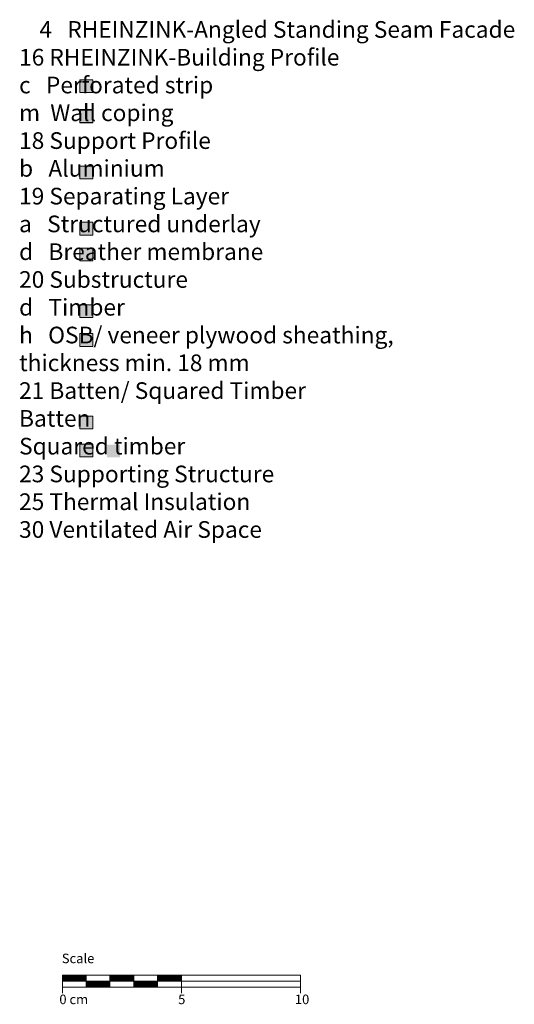
# Model space of a CAD drawing. Extents: x -46 to 813, y -1114 to -680.
# Drawn here: x 605 to 813, y -1094 to -680 of the extents above; entities that cross this region are included whole.
import ezdxf

# ---------------------------------------------------------------- set-up
doc = ezdxf.new("R2010")
doc.units = 0
doc.header["$LTSCALE"] = 15
doc.layers.add('Legende_Key German', color=7, linetype='CONTINUOUS', lineweight=9)
doc.layers.add('Maßstab_Scale', color=7, linetype='CONTINUOUS', lineweight=9)
doc.styles.get("Standard").update_dxf_attribs({"font": 'arial.ttf'})

msp = doc.modelspace()

# ---------------------------------------------------------------- hatches: boundary and pattern name
at = {"layer": 'Legende_Key German'}
h = msp.add_hatch(color=256, dxfattribs=at)
h.paths.add_polyline_path([(647.57, -858.78), (642.1, -858.78), (642.1, -864.15), (647.57, -864.15)], flags=16)
h.paths.add_polyline_path([(606.95, -690.39), (812.18, -690.39), (812.18, -929.91), (606.95, -929.91)], flags=9)
for points in [[(636.15, -710.92), (636.15, -705.54), (630.68, -705.54), (630.68, -710.92)], [(636.15, -723.46), (636.15, -718.09), (630.68, -718.09), (630.68, -723.46)], [(636.15, -723.61), (636.15, -718.24), (630.68, -718.24), (630.68, -723.61)], [(636.15, -741.84), (630.68, -741.84), (630.68, -747.21), (636.15, -747.21)], [(636.15, -770.78), (636.15, -765.4), (630.68, -765.4), (630.68, -770.78)], [(636.15, -781.58), (636.15, -776.21), (630.68, -776.21), (630.68, -781.58)], [(636.15, -805.42), (636.15, -800.05), (630.68, -800.05), (630.68, -805.42)], [(636.15, -817.5), (636.15, -812.12), (630.68, -812.12), (630.68, -817.5)], [(636.15, -852.13), (636.15, -846.75), (630.68, -846.75), (630.68, -852.13)], [(636.15, -863.94), (636.15, -858.56), (630.68, -858.56), (630.68, -863.94)]]:
    msp.add_hatch(color=253, dxfattribs=at).paths.add_polyline_path(points)

# ---------------------------------------------------------------- linework, layer by layer
at = {"layer": 'Legende_Key German', "color": 253}
for points in [[(630.68, -705.54), (636.15, -705.54), (636.15, -710.92), (630.68, -710.92)], [(630.68, -718.09), (636.15, -718.09), (636.15, -723.46), (630.68, -723.46)], [(630.68, -718.24), (636.15, -718.24), (636.15, -723.61), (630.68, -723.61)], [(630.68, -741.84), (636.15, -741.84), (636.15, -747.21), (630.68, -747.21)], [(630.68, -765.4), (636.15, -765.4), (636.15, -770.78), (630.68, -770.78)], [(630.68, -776.21), (636.15, -776.21), (636.15, -781.58), (630.68, -781.58)], [(630.68, -800.05), (636.15, -800.05), (636.15, -805.42), (630.68, -805.42)], [(630.68, -812.12), (636.15, -812.12), (636.15, -817.5), (630.68, -817.5)], [(630.68, -846.75), (636.15, -846.75), (636.15, -852.13), (630.68, -852.13)], [(630.68, -858.56), (636.15, -858.56), (636.15, -863.94), (630.68, -863.94)]]:
    msp.add_lwpolyline(points, close=True, dxfattribs=at)
at = {"layer": 'Maßstab_Scale'}
for p, q in [((623.32, -1081.63), (668.32, -1081.63)), ((623.32, -1081.63), (623.32, -1089.13)), ((633.32, -1086.63), (633.32, -1081.63)), ((643.32, -1086.63), (643.32, -1081.63)), ((653.32, -1086.63), (653.32, -1081.63)), ((663.32, -1081.63), (723.32, -1081.63)), ((663.32, -1086.63), (663.32, -1081.63)), ((673.32, -1081.63), (673.32, -1089.13)), ((723.32, -1081.63), (723.32, -1089.13)), ((623.32, -1084.13), (723.32, -1084.13)), ((648.32, -1086.63), (623.32, -1086.63)), ((643.32, -1086.63), (668.32, -1086.63)), ((663.32, -1086.63), (723.32, -1086.63))]:
    msp.add_line(p, q, dxfattribs=at)
at = {"layer": 'Maßstab_Scale', "linetype": 'Continuous'}
for p, q in [((623.32, -1081.77), (623.47, -1081.63)), ((623.32, -1081.95), (623.64, -1081.63)), ((623.32, -1082.12), (623.82, -1081.63)), ((623.32, -1082.3), (624, -1081.63)), ((623.32, -1082.48), (624.17, -1081.63)), ((623.32, -1082.65), (624.35, -1081.63)), ((623.32, -1082.83), (624.53, -1081.63)), ((623.32, -1083.01), (624.7, -1081.63)), ((623.32, -1083.19), (624.88, -1081.63)), ((623.32, -1083.36), (625.06, -1081.63)), ((623.32, -1083.54), (625.23, -1081.63)), ((623.32, -1083.72), (625.41, -1081.63)), ((623.32, -1083.89), (625.59, -1081.63)), ((623.32, -1084.07), (625.76, -1081.63)), ((623.44, -1084.13), (625.94, -1081.63)), ((623.62, -1084.13), (626.12, -1081.63)), ((623.79, -1084.13), (626.29, -1081.63)), ((623.97, -1084.13), (626.47, -1081.63)), ((624.15, -1084.13), (626.65, -1081.63)), ((624.32, -1084.13), (626.82, -1081.63)), ((624.5, -1084.13), (627, -1081.63)), ((624.68, -1084.13), (627.18, -1081.63)), ((624.85, -1084.13), (627.35, -1081.63)), ((625.03, -1084.13), (627.53, -1081.63)), ((625.21, -1084.13), (627.71, -1081.63)), ((625.39, -1084.13), (627.89, -1081.63)), ((625.56, -1084.13), (628.06, -1081.63)), ((625.74, -1084.13), (628.24, -1081.63)), ((625.92, -1084.13), (628.42, -1081.63)), ((626.09, -1084.13), (628.59, -1081.63)), ((626.27, -1084.13), (628.77, -1081.63)), ((626.45, -1084.13), (628.95, -1081.63)), ((626.62, -1084.13), (629.12, -1081.63)), ((626.8, -1084.13), (629.3, -1081.63)), ((626.98, -1084.13), (629.48, -1081.63)), ((627.15, -1084.13), (629.65, -1081.63)), ((627.33, -1084.13), (629.83, -1081.63)), ((627.51, -1084.13), (630.01, -1081.63)), ((627.68, -1084.13), (630.18, -1081.63)), ((627.86, -1084.13), (630.36, -1081.63)), ((628.04, -1084.13), (630.54, -1081.63)), ((628.21, -1084.13), (630.71, -1081.63)), ((628.39, -1084.13), (630.89, -1081.63)), ((628.57, -1084.13), (631.07, -1081.63)), ((628.74, -1084.13), (631.24, -1081.63)), ((628.92, -1084.13), (631.42, -1081.63)), ((629.1, -1084.13), (631.6, -1081.63)), ((629.27, -1084.13), (631.77, -1081.63)), ((629.45, -1084.13), (631.95, -1081.63)), ((629.63, -1084.13), (632.13, -1081.63)), ((629.8, -1084.13), (632.3, -1081.63)), ((629.98, -1084.13), (632.48, -1081.63)), ((630.16, -1084.13), (632.66, -1081.63)), ((630.34, -1084.13), (632.84, -1081.63)), ((630.51, -1084.13), (633.01, -1081.63)), ((630.69, -1084.13), (633.19, -1081.63)), ((630.87, -1084.13), (633.32, -1081.67)), ((631.04, -1084.13), (633.32, -1081.85)), ((631.22, -1084.13), (633.32, -1082.02)), ((631.4, -1084.13), (633.32, -1082.2)), ((631.57, -1084.13), (633.32, -1082.38)), ((631.75, -1084.13), (633.32, -1082.55)), ((631.93, -1084.13), (633.32, -1082.73)), ((632.1, -1084.13), (633.32, -1082.91)), ((632.28, -1084.13), (633.32, -1083.08)), ((632.46, -1084.13), (633.32, -1083.26)), ((643.32, -1081.75), (643.44, -1081.63)), ((643.32, -1081.92), (643.62, -1081.63)), ((643.32, -1082.1), (643.8, -1081.63)), ((643.32, -1082.28), (643.97, -1081.63)), ((643.32, -1082.45), (644.15, -1081.63)), ((643.32, -1082.63), (644.33, -1081.63)), ((643.32, -1082.81), (644.5, -1081.63)), ((643.32, -1082.98), (644.68, -1081.63)), ((643.32, -1083.16), (644.86, -1081.63)), ((643.32, -1083.34), (645.03, -1081.63)), ((643.32, -1083.51), (645.21, -1081.63)), ((643.32, -1083.69), (645.39, -1081.63)), ((643.32, -1083.87), (645.56, -1081.63)), ((643.32, -1084.04), (645.74, -1081.63)), ((643.42, -1084.13), (645.92, -1081.63)), ((643.59, -1084.13), (646.09, -1081.63)), ((643.77, -1084.13), (646.27, -1081.63)), ((643.95, -1084.13), (646.45, -1081.63)), ((644.12, -1084.13), (646.62, -1081.63)), ((644.3, -1084.13), (646.8, -1081.63)), ((644.48, -1084.13), (646.98, -1081.63)), ((644.65, -1084.13), (647.15, -1081.63)), ((644.83, -1084.13), (647.33, -1081.63)), ((645.01, -1084.13), (647.51, -1081.63)), ((645.18, -1084.13), (647.68, -1081.63)), ((645.36, -1084.13), (647.86, -1081.63)), ((645.54, -1084.13), (648.04, -1081.63)), ((645.71, -1084.13), (648.21, -1081.63)), ((645.89, -1084.13), (648.39, -1081.63)), ((646.07, -1084.13), (648.57, -1081.63)), ((646.24, -1084.13), (648.74, -1081.63)), ((646.42, -1084.13), (648.92, -1081.63)), ((646.6, -1084.13), (649.1, -1081.63)), ((646.78, -1084.13), (649.28, -1081.63)), ((646.95, -1084.13), (649.45, -1081.63)), ((647.13, -1084.13), (649.63, -1081.63)), ((647.31, -1084.13), (649.81, -1081.63)), ((647.48, -1084.13), (649.98, -1081.63)), ((647.66, -1084.13), (650.16, -1081.63)), ((647.84, -1084.13), (650.34, -1081.63)), ((648.01, -1084.13), (650.51, -1081.63)), ((648.19, -1084.13), (650.69, -1081.63)), ((648.37, -1084.13), (650.87, -1081.63)), ((648.54, -1084.13), (651.04, -1081.63)), ((648.72, -1084.13), (651.22, -1081.63)), ((648.9, -1084.13), (651.4, -1081.63)), ((649.07, -1084.13), (651.57, -1081.63)), ((649.25, -1084.13), (651.75, -1081.63)), ((649.43, -1084.13), (651.93, -1081.63)), ((649.6, -1084.13), (652.1, -1081.63)), ((649.78, -1084.13), (652.28, -1081.63)), ((649.96, -1084.13), (652.46, -1081.63)), ((650.13, -1084.13), (652.63, -1081.63)), ((650.31, -1084.13), (652.81, -1081.63)), ((650.49, -1084.13), (652.99, -1081.63)), ((650.66, -1084.13), (653.16, -1081.63)), ((650.84, -1084.13), (653.32, -1081.65)), ((651.02, -1084.13), (653.32, -1081.82)), ((651.19, -1084.13), (653.32, -1082)), ((651.37, -1084.13), (653.32, -1082.18)), ((651.55, -1084.13), (653.32, -1082.35)), ((651.73, -1084.13), (653.32, -1082.53)), ((651.9, -1084.13), (653.32, -1082.71)), ((652.08, -1084.13), (653.32, -1082.88)), ((652.26, -1084.13), (653.32, -1083.06)), ((652.43, -1084.13), (653.32, -1083.24)), ((663.32, -1081.72), (663.42, -1081.63)), ((663.32, -1081.9), (663.59, -1081.63)), ((663.32, -1082.08), (663.77, -1081.63)), ((663.32, -1082.25), (663.95, -1081.63)), ((663.32, -1082.43), (664.12, -1081.63)), ((663.32, -1082.61), (664.3, -1081.63)), ((663.32, -1082.78), (664.48, -1081.63)), ((663.32, -1082.96), (664.65, -1081.63)), ((663.32, -1083.14), (664.83, -1081.63)), ((663.32, -1083.31), (665.01, -1081.63)), ((663.32, -1083.49), (665.19, -1081.63)), ((663.32, -1083.67), (665.36, -1081.63)), ((663.32, -1083.84), (665.54, -1081.63)), ((663.32, -1084.02), (665.72, -1081.63)), ((663.39, -1084.13), (665.89, -1081.63)), ((663.57, -1084.13), (666.07, -1081.63)), ((663.75, -1084.13), (666.25, -1081.63)), ((663.92, -1084.13), (666.42, -1081.63)), ((664.1, -1084.13), (666.6, -1081.63)), ((664.28, -1084.13), (666.78, -1081.63)), ((664.45, -1084.13), (666.95, -1081.63)), ((664.63, -1084.13), (667.13, -1081.63)), ((664.81, -1084.13), (667.31, -1081.63)), ((664.98, -1084.13), (667.48, -1081.63)), ((665.16, -1084.13), (667.66, -1081.63)), ((665.34, -1084.13), (667.84, -1081.63)), ((665.51, -1084.13), (668.01, -1081.63)), ((665.69, -1084.13), (668.19, -1081.63)), ((665.87, -1084.13), (668.37, -1081.63)), ((666.04, -1084.13), (668.54, -1081.63)), ((666.22, -1084.13), (668.72, -1081.63)), ((666.4, -1084.13), (668.9, -1081.63)), ((666.57, -1084.13), (669.07, -1081.63)), ((666.75, -1084.13), (669.25, -1081.63)), ((666.93, -1084.13), (669.43, -1081.63)), ((667.1, -1084.13), (669.6, -1081.63)), ((667.28, -1084.13), (669.78, -1081.63)), ((667.46, -1084.13), (669.96, -1081.63)), ((667.63, -1084.13), (670.13, -1081.63)), ((667.81, -1084.13), (670.31, -1081.63)), ((667.99, -1084.13), (670.49, -1081.63)), ((668.17, -1084.13), (670.67, -1081.63)), ((668.34, -1084.13), (670.84, -1081.63)), ((668.52, -1084.13), (671.02, -1081.63)), ((668.7, -1084.13), (671.2, -1081.63)), ((668.87, -1084.13), (671.37, -1081.63)), ((669.05, -1084.13), (671.55, -1081.63)), ((669.23, -1084.13), (671.73, -1081.63)), ((669.4, -1084.13), (671.9, -1081.63)), ((669.58, -1084.13), (672.08, -1081.63)), ((669.76, -1084.13), (672.26, -1081.63)), ((669.93, -1084.13), (672.43, -1081.63)), ((670.11, -1084.13), (672.61, -1081.63)), ((670.29, -1084.13), (672.79, -1081.63)), ((670.46, -1084.13), (672.96, -1081.63)), ((670.64, -1084.13), (673.14, -1081.63)), ((670.82, -1084.13), (673.32, -1081.63)), ((670.99, -1084.13), (673.32, -1081.8)), ((671.17, -1084.13), (673.32, -1081.98)), ((671.35, -1084.13), (673.32, -1082.15)), ((671.52, -1084.13), (673.32, -1082.33)), ((671.7, -1084.13), (673.32, -1082.51)), ((671.88, -1084.13), (673.32, -1082.68)), ((672.05, -1084.13), (673.32, -1082.86)), ((672.23, -1084.13), (673.32, -1083.04)), ((672.41, -1084.13), (673.32, -1083.21)), ((632.63, -1084.13), (633.32, -1083.44)), ((632.81, -1084.13), (633.32, -1083.61)), ((632.99, -1084.13), (633.32, -1083.79)), ((633.16, -1084.13), (633.32, -1083.97)), ((633.32, -1084.15), (633.34, -1084.13)), ((633.32, -1084.32), (633.52, -1084.13)), ((633.32, -1084.5), (633.69, -1084.13)), ((633.32, -1084.68), (633.87, -1084.13)), ((633.32, -1084.85), (634.05, -1084.13)), ((633.32, -1085.03), (634.22, -1084.13)), ((633.32, -1085.21), (634.4, -1084.13)), ((633.32, -1085.38), (634.58, -1084.13)), ((633.32, -1085.56), (634.75, -1084.13)), ((633.32, -1085.74), (634.93, -1084.13)), ((633.32, -1085.91), (635.11, -1084.13)), ((633.32, -1086.09), (635.28, -1084.13)), ((633.32, -1086.27), (635.46, -1084.13)), ((633.32, -1086.44), (635.64, -1084.13)), ((633.32, -1086.62), (635.82, -1084.13)), ((633.49, -1086.63), (635.99, -1084.13)), ((633.67, -1086.63), (636.17, -1084.13)), ((633.85, -1086.63), (636.35, -1084.13)), ((634.02, -1086.63), (636.52, -1084.13)), ((634.2, -1086.63), (636.7, -1084.13)), ((634.38, -1086.63), (636.88, -1084.13)), ((634.55, -1086.63), (637.05, -1084.13)), ((634.73, -1086.63), (637.23, -1084.13)), ((634.91, -1086.63), (637.41, -1084.13)), ((635.08, -1086.63), (637.58, -1084.13)), ((635.26, -1086.63), (637.76, -1084.13)), ((635.44, -1086.63), (637.94, -1084.13)), ((635.61, -1086.63), (638.11, -1084.13)), ((635.79, -1086.63), (638.29, -1084.13)), ((635.97, -1086.63), (638.47, -1084.13)), ((636.14, -1086.63), (638.64, -1084.13)), ((636.32, -1086.63), (638.82, -1084.13)), ((636.5, -1086.63), (639, -1084.13)), ((636.67, -1086.63), (639.17, -1084.13)), ((636.85, -1086.63), (639.35, -1084.13)), ((637.03, -1086.63), (639.53, -1084.13)), ((637.2, -1086.63), (639.7, -1084.13)), ((637.38, -1086.63), (639.88, -1084.13)), ((637.56, -1086.63), (640.06, -1084.13)), ((637.73, -1086.63), (640.23, -1084.13)), ((637.91, -1086.63), (640.41, -1084.13)), ((638.09, -1086.63), (640.59, -1084.13)), ((638.26, -1086.63), (640.76, -1084.13)), ((638.44, -1086.63), (640.94, -1084.13)), ((638.62, -1086.63), (641.12, -1084.13)), ((638.8, -1086.63), (641.3, -1084.13)), ((638.97, -1086.63), (641.47, -1084.13)), ((639.15, -1086.63), (641.65, -1084.13)), ((639.33, -1086.63), (641.83, -1084.13)), ((639.5, -1086.63), (642, -1084.13)), ((639.68, -1086.63), (642.18, -1084.13)), ((639.86, -1086.63), (642.36, -1084.13)), ((640.03, -1086.63), (642.53, -1084.13)), ((640.21, -1086.63), (642.71, -1084.13)), ((640.39, -1086.63), (642.89, -1084.13)), ((640.56, -1086.63), (643.06, -1084.13)), ((640.74, -1086.63), (643.24, -1084.13)), ((640.92, -1086.63), (643.32, -1084.22)), ((641.09, -1086.63), (643.32, -1084.4)), ((641.27, -1086.63), (643.32, -1084.58)), ((641.45, -1086.63), (643.32, -1084.75)), ((641.62, -1086.63), (643.32, -1084.93)), ((641.8, -1086.63), (643.32, -1085.11)), ((641.98, -1086.63), (643.32, -1085.28)), ((642.15, -1086.63), (643.32, -1085.46)), ((642.33, -1086.63), (643.32, -1085.64)), ((642.51, -1086.63), (643.32, -1085.81)), ((642.68, -1086.63), (643.32, -1085.99)), ((642.86, -1086.63), (643.32, -1086.17)), ((643.04, -1086.63), (643.32, -1086.34)), ((643.21, -1086.63), (643.32, -1086.52)), ((652.61, -1084.13), (653.32, -1083.41)), ((652.79, -1084.13), (653.32, -1083.59)), ((652.96, -1084.13), (653.32, -1083.77)), ((653.14, -1084.13), (653.32, -1083.94)), ((653.32, -1084.13), (653.32, -1084.12)), ((653.32, -1084.3), (653.49, -1084.13)), ((653.32, -1084.47), (653.67, -1084.13)), ((653.32, -1084.65), (653.85, -1084.13)), ((653.32, -1084.83), (654.02, -1084.13)), ((653.32, -1085), (654.2, -1084.13)), ((653.32, -1085.18), (654.38, -1084.13)), ((653.32, -1085.36), (654.55, -1084.13)), ((653.32, -1085.54), (654.73, -1084.13)), ((653.32, -1085.71), (654.91, -1084.13)), ((653.32, -1085.89), (655.08, -1084.13)), ((653.32, -1086.07), (655.26, -1084.13)), ((653.32, -1086.24), (655.44, -1084.13)), ((653.32, -1086.42), (655.61, -1084.13)), ((653.32, -1086.6), (655.79, -1084.13)), ((653.47, -1086.63), (655.97, -1084.13)), ((653.64, -1086.63), (656.14, -1084.13)), ((653.82, -1086.63), (656.32, -1084.13)), ((654, -1086.63), (656.5, -1084.13)), ((654.17, -1086.63), (656.67, -1084.13)), ((654.35, -1086.63), (656.85, -1084.13)), ((654.53, -1086.63), (657.03, -1084.13)), ((654.71, -1086.63), (657.21, -1084.13)), ((654.88, -1086.63), (657.38, -1084.13)), ((655.06, -1086.63), (657.56, -1084.13)), ((655.24, -1086.63), (657.74, -1084.13)), ((655.41, -1086.63), (657.91, -1084.13)), ((655.59, -1086.63), (658.09, -1084.13)), ((655.77, -1086.63), (658.27, -1084.13)), ((655.94, -1086.63), (658.44, -1084.13)), ((656.12, -1086.63), (658.62, -1084.13)), ((656.3, -1086.63), (658.8, -1084.13)), ((656.47, -1086.63), (658.97, -1084.13)), ((656.65, -1086.63), (659.15, -1084.13)), ((656.83, -1086.63), (659.33, -1084.13)), ((657, -1086.63), (659.5, -1084.13)), ((657.18, -1086.63), (659.68, -1084.13)), ((657.36, -1086.63), (659.86, -1084.13)), ((657.53, -1086.63), (660.03, -1084.13)), ((657.71, -1086.63), (660.21, -1084.13)), ((657.89, -1086.63), (660.39, -1084.13)), ((658.06, -1086.63), (660.56, -1084.13)), ((658.24, -1086.63), (660.74, -1084.13)), ((658.42, -1086.63), (660.92, -1084.13)), ((658.59, -1086.63), (661.09, -1084.13)), ((658.77, -1086.63), (661.27, -1084.13)), ((658.95, -1086.63), (661.45, -1084.13)), ((659.12, -1086.63), (661.62, -1084.13)), ((659.3, -1086.63), (661.8, -1084.13)), ((659.48, -1086.63), (661.98, -1084.13)), ((659.65, -1086.63), (662.15, -1084.13)), ((659.83, -1086.63), (662.33, -1084.13)), ((660.01, -1086.63), (662.51, -1084.13)), ((660.19, -1086.63), (662.69, -1084.13)), ((660.36, -1086.63), (662.86, -1084.13)), ((660.54, -1086.63), (663.04, -1084.13)), ((660.72, -1086.63), (663.22, -1084.13)), ((660.89, -1086.63), (663.32, -1084.2)), ((661.07, -1086.63), (663.32, -1084.37)), ((661.25, -1086.63), (663.32, -1084.55)), ((661.42, -1086.63), (663.32, -1084.73)), ((661.6, -1086.63), (663.32, -1084.9)), ((661.78, -1086.63), (663.32, -1085.08)), ((661.95, -1086.63), (663.32, -1085.26)), ((662.13, -1086.63), (663.32, -1085.43)), ((662.31, -1086.63), (663.32, -1085.61)), ((662.48, -1086.63), (663.32, -1085.79)), ((662.66, -1086.63), (663.32, -1085.97)), ((662.84, -1086.63), (663.32, -1086.14)), ((663.01, -1086.63), (663.32, -1086.32)), ((663.19, -1086.63), (663.32, -1086.5)), ((672.58, -1084.13), (673.32, -1083.39)), ((672.76, -1084.13), (673.32, -1083.57)), ((672.94, -1084.13), (673.32, -1083.74)), ((673.12, -1084.13), (673.32, -1083.92)), ((673.29, -1084.13), (673.32, -1084.1))]:
    msp.add_line(p, q, dxfattribs=at)

# ---------------------------------------------------------------- texts
at = {"layer": 'Legende_Key German', "insert": (605.14, -680.91), "char_height": 7, "width": 290.4397, "attachment_point": 1}
msp.add_mtext('    4   RHEINZINK-Angled Standing Seam Facade\\P    16 RHEINZINK-Building Profile\\P            c   Perforated strip\\P            m  Wall coping    \\P    18 Support Profile\\P            b   Aluminium\\P    19 Separating Layer\\P            a   Structured underlay\\P^I  d   Breather membrane\\P    20 Substructure\\P            d   Timber\\P            h   OSB/ veneer plywood sheathing,\\P^I       thickness min. 18 mm \\P    21 Batten/ Squared Timber\\P            Batten\\P            Squared timber\\P    23 Supporting Structure\\P    25 Thermal Insulation\\P    30 Ventilated Air Space', dxfattribs=at)
at = {"layer": 'Maßstab_Scale', "char_height": 4, "attachment_point": 1}
for s, insert, width in [('Scale', (623.09, -1072.54), 31.4963), ('0 cm', (622.07, -1089.74), 19.1343), ('5', (671.99, -1089.74), 11.8504), ('10', (721.02, -1089.74), 11.8504)]:
    msp.add_mtext(s, dxfattribs=dict(at, insert=insert, width=width))

doc.saveas('drawing.dxf')
